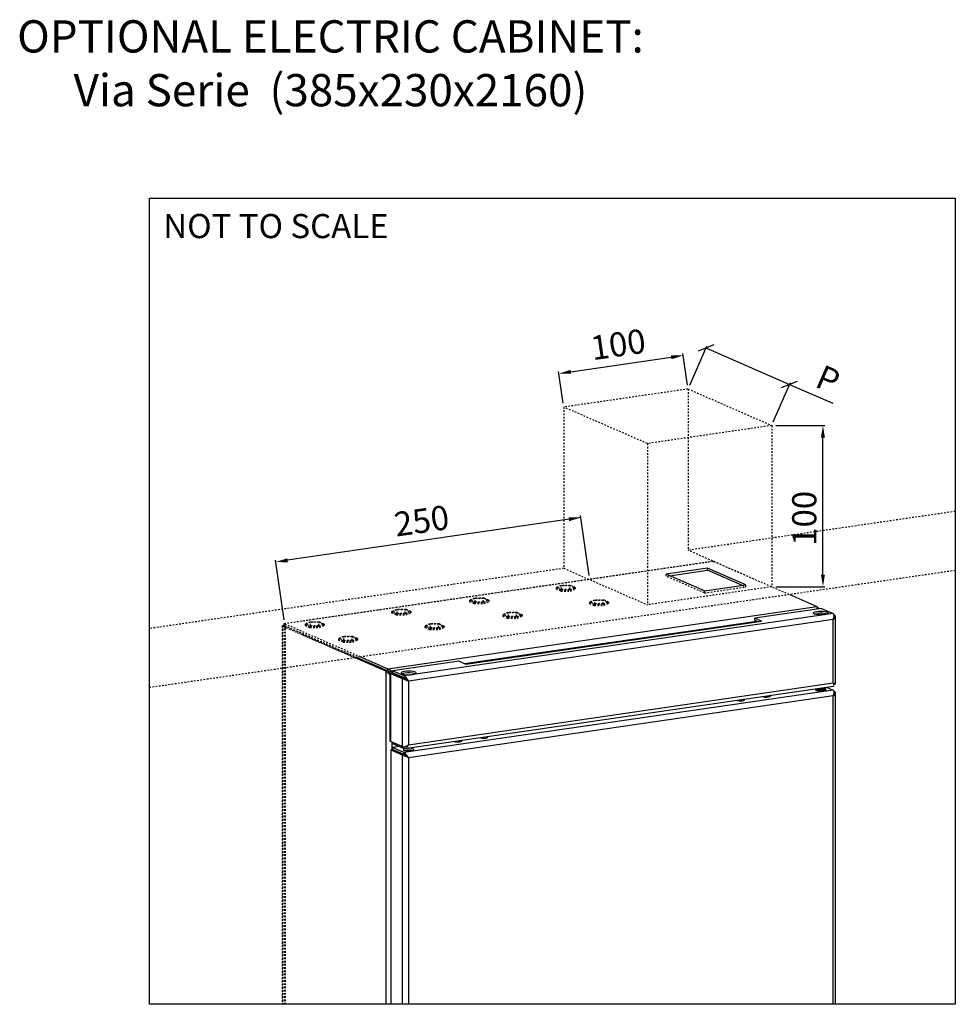
# Model space of a CAD drawing. Extents: x 6 to 2457, y 10 to 287.
# Drawn here: x 401 to 459, y 59 to 120 of the extents above; entities that cross this region are included whole.
import ezdxf

# ---------------------------------------------------------------- set-up
doc = ezdxf.new("R2010")
doc.units = 0
doc.header["$LTSCALE"] = 0.5
doc.header["$MEASUREMENT"] = 0
doc.linetypes.add('DASHDOT2', pattern=[0.5, 0.25, -0.125, 0, -0.125])
doc.linetypes.add('HIDDEN', pattern=[1.905, 1.27, -0.635])
doc.layers.get('0').update_dxf_attribs({"linetype": 'CONTINUOUS'})
doc.layers.get('DEFPOINTS').update_dxf_attribs({"linetype": 'CONTINUOUS'})
doc.layers.add('6', color=7, linetype='CONTINUOUS')
doc.styles.add('LD', font='ARIALUNI.TTF')
doc.styles.get("Standard").update_dxf_attribs({"font": 'ARIALUNI.TTF'})
doc.dimstyles.new('ANOTATIVO', dxfattribs={"dimscale": 0, "dimtxt": 15, "dimasz": 7.5, "dimexe": 1.25, "dimexo": 2.5, "dimgap": 3, "dimtad": 1, "dimdec": 0, "dimtxsty": 'Standard', "dimcen": 2.5, "dimadec": 0, "dimazin": 0, "dimtfac": 1, "dimtdec": 0, "dimtmove": 0, "dimatfit": 3, "dimfxl": 0, "dimarcsym": 0})

# ---------------------------------------------------------------- blocks, each defined once
blk = doc.blocks.new('*D108')
at = {"color": 0}
for p, q in [((447.18, -155.25), (509.41, -146.2)), ((519.49, -163.43), (516.65, -143.89)), ((442.42, -174.63), (439.58, -155.09))]:
    blk.add_line(p, q, dxfattribs=at)
for points in [[(509.23, -144.97), (509.59, -147.44), (516.83, -145.13)], [(447, -154.01), (447.36, -156.49), (439.76, -156.33)]]:
    blk.add_solid(points, dxfattribs=at)
at = {"layer": 'DEFPOINTS', "color": 0}
for p in [(516.83, -145.13), (519.85, -165.9), (442.78, -177.11)]:
    blk.add_point(p, dxfattribs=at)
at = {"color": 0, "insert": (476.76, -140.17), "char_height": 15, "attachment_point": 5, "rotation": 8.27033}
blk.add_mtext('100', dxfattribs=at)
blk = doc.blocks.new('_OBLIQUE')
at = {"color": 0, "linetype": 'ByBlock'}
blk.add_line((-0.5, -0.5), (0.5, 0.5), dxfattribs=at)
blk = doc.blocks.new('*D109')
at = {"color": 0}
for p, q in [((520.85, -163.61), (531.46, -139.28)), ((530.96, -140.42), (582.82, -163.04)), ((572.71, -186.23), (583.32, -161.89)), ((582.82, -163.04), (609.7, -174.76))]:
    blk.add_line(p, q, dxfattribs=at)
at = {"layer": 'DEFPOINTS', "color": 0}
for p in [(582.82, -163.04), (519.85, -165.9), (571.71, -188.52)]:
    blk.add_point(p, dxfattribs=at)
at = {"color": 0, "xscale": 7.5, "yscale": 7.5, "zscale": 7.5}
for p, rotation in [((530.96, -140.42), 156.4396129087073), ((582.82, -163.04), 336.4396129087073)]:
    blk.add_blockref('_OBLIQUE', p, dxfattribs=dict(at, rotation=rotation))
at = {"color": 0, "insert": (605.91, -161.65), "char_height": 15, "attachment_point": 5, "rotation": 336.43961}
blk.add_mtext('P', dxfattribs=at)
blk = doc.blocks.new('NICHOSARMARIOECO-GO_R3')
for p, q in [((186, -47.67), (685.55, -47.67)), ((574.21, -188.52), (604.73, -188.52)), ((603.48, -280.99), (603.48, -196.02)), ((453.33, -245.55), (271.55, -272.1)), ((458.57, -281.43), (453.15, -244.32)), ((269.37, -309.06), (263.95, -271.95)), ((574.21, -288.49), (604.73, -288.49))]:
    blk.add_line(p, q)
at = {"color": 253, "linetype": 'HIDDEN'}
for p, q in [((519.85, -165.9), (442.78, -177.11)), ((519.85, -165.9), (571.71, -188.52)), ((519.85, -165.9), (519.85, -265.87)), ((442.78, -177.11), (442.78, -277.07)), ((494.64, -199.72), (442.78, -177.11)), ((571.71, -188.52), (494.64, -199.72)), ((571.71, -188.52), (571.71, -288.49)), ((494.64, -199.72), (494.64, -299.69)), ((535.64, -272.76), (269.38, -311.46)), ((535.38, -272.8), (280.88, -309.79)), ((535.64, -272.76), (582.86, -293.35)), ((442.78, -277.07), (494.64, -299.69)), ((506.24, -281.97), (506.24, -280.77)), ((508.3, -281.67), (506.24, -281.97)), ((530, -292.33), (506.24, -281.97)), ((441.01, -287.73), (438.02, -289.03)), ((438.02, -289.03), (441.01, -290.33)), ((438.02, -289.03), (438.02, -289.87)), ((438.02, -289.87), (441.01, -291.17)), ((441.45, -287.92), (438.92, -289.03)), ((438.92, -289.03), (441.45, -290.13)), ((446.97, -287.73), (441.01, -287.73)), ((441.01, -290.33), (446.97, -290.33)), ((441.01, -290.33), (441.01, -291.17)), ((441.01, -291.17), (446.97, -291.17)), ((441.26, -290.05), (441.45, -289.96)), ((446.52, -287.92), (441.45, -287.92)), ((441.45, -289.96), (441.45, -287.92)), ((441.45, -289.96), (446.52, -289.96)), ((441.45, -290.13), (446.52, -290.13)), ((449.06, -289.03), (446.52, -287.92)), ((446.52, -289.96), (446.52, -287.92)), ((446.52, -290.13), (449.06, -289.03)), ((446.52, -289.96), (446.72, -290.05)), ((449.95, -289.03), (446.97, -287.73)), ((446.97, -290.33), (449.95, -289.03)), ((446.97, -291.17), (449.95, -289.87)), ((446.97, -290.33), (446.97, -291.17)), ((449.95, -289.03), (449.95, -289.87)), ((571.71, -288.49), (494.64, -299.69)), ((530, -292.33), (555.67, -288.6)), ((530, -292.33), (530, -291.13)), ((553.61, -287.7), (555.67, -288.6)), ((555.67, -288.6), (555.67, -287.4)), ((387.33, -295.53), (384.35, -296.83)), ((384.35, -296.83), (387.33, -298.13)), ((384.35, -296.83), (384.35, -297.67)), ((384.35, -297.67), (387.33, -298.97)), ((387.78, -295.73), (385.24, -296.83)), ((385.24, -296.83), (387.77, -297.94)), ((393.29, -295.53), (387.33, -295.53)), ((387.33, -298.13), (393.29, -298.13)), ((387.33, -298.13), (387.33, -298.97)), ((387.33, -298.97), (393.29, -298.97)), ((387.58, -297.85), (387.78, -297.77)), ((387.77, -297.94), (392.84, -297.94)), ((392.84, -295.73), (387.78, -295.73)), ((387.78, -297.77), (387.78, -295.73)), ((387.78, -297.77), (392.84, -297.77)), ((395.38, -296.83), (392.84, -295.73)), ((392.84, -297.77), (392.84, -295.73)), ((392.84, -297.94), (395.38, -296.83)), ((392.84, -297.77), (393.04, -297.85)), ((396.27, -296.83), (393.29, -295.53)), ((393.29, -298.13), (396.27, -296.83)), ((393.29, -298.97), (396.27, -297.67)), ((393.29, -298.13), (393.29, -298.97)), ((396.27, -296.83), (396.27, -297.67)), ((461.67, -296.74), (458.69, -298.04)), ((458.69, -298.04), (461.67, -299.34)), ((458.69, -298.04), (458.69, -298.88)), ((458.69, -298.88), (461.67, -300.18)), ((462.12, -296.93), (459.58, -298.04)), ((459.58, -298.04), (462.12, -299.14)), ((467.63, -296.74), (461.67, -296.74)), ((461.92, -299.06), (462.12, -298.97)), ((467.18, -296.93), (462.12, -296.93)), ((462.12, -298.97), (462.12, -296.93)), ((462.12, -298.97), (467.18, -298.97)), ((469.72, -298.04), (467.18, -296.93)), ((467.18, -298.97), (467.18, -296.93)), ((467.18, -299.14), (469.72, -298.04)), ((467.18, -298.97), (467.38, -299.06)), ((470.61, -298.04), (467.63, -296.74)), ((467.63, -299.34), (470.61, -298.04)), ((467.63, -300.18), (470.61, -298.88)), ((470.61, -298.04), (470.61, -298.88)), ((339.02, -302.55), (336.03, -303.85)), ((336.03, -303.85), (339.02, -305.15)), ((336.03, -303.85), (336.03, -304.69)), ((336.03, -304.69), (339.02, -305.99)), ((339.46, -302.75), (336.93, -303.85)), ((336.93, -303.85), (339.46, -304.96)), ((344.98, -302.55), (339.02, -302.55)), ((339.02, -305.15), (344.98, -305.15)), ((339.02, -305.15), (339.02, -305.99)), ((339.27, -304.87), (339.46, -304.79)), ((344.53, -302.75), (339.46, -302.75)), ((339.46, -304.79), (339.46, -302.75)), ((339.46, -304.79), (344.53, -304.79)), ((339.46, -304.96), (344.53, -304.96)), ((347.07, -303.85), (344.53, -302.75)), ((344.53, -304.79), (344.53, -302.75)), ((344.53, -304.96), (347.07, -303.85)), ((344.53, -304.79), (344.73, -304.87)), ((347.96, -303.85), (344.98, -302.55)), ((344.98, -305.15), (347.96, -303.85)), ((344.98, -305.99), (347.96, -304.69)), ((344.98, -305.15), (344.98, -305.99)), ((347.96, -303.85), (347.96, -304.69)), ((407.99, -304.54), (405.01, -305.84)), ((408.44, -304.74), (405.9, -305.84)), ((413.95, -304.54), (407.99, -304.54)), ((413.5, -304.74), (408.44, -304.74)), ((408.44, -306.78), (408.44, -304.74)), ((416.04, -305.84), (413.5, -304.74)), ((413.5, -306.78), (413.5, -304.74)), ((416.93, -305.84), (413.95, -304.54)), ((461.67, -299.34), (461.67, -300.18)), ((461.67, -299.34), (467.63, -299.34)), ((461.67, -300.18), (467.63, -300.18)), ((462.12, -299.14), (467.18, -299.14)), ((467.63, -299.34), (467.63, -300.18)), ((285.34, -310.36), (282.36, -311.66)), ((285.78, -310.55), (283.25, -311.66)), ((291.3, -310.36), (285.34, -310.36)), ((290.85, -310.55), (285.78, -310.55)), ((285.78, -312.59), (285.78, -310.55)), ((293.39, -311.66), (290.85, -310.55)), ((290.85, -312.59), (290.85, -310.55)), ((294.28, -311.66), (291.3, -310.36)), ((339.02, -305.99), (344.98, -305.99)), ((405.01, -305.84), (407.99, -307.14)), ((405.01, -305.84), (405.01, -306.68)), ((405.01, -306.68), (407.99, -307.98)), ((405.9, -305.84), (408.44, -306.95)), ((407.99, -307.14), (413.95, -307.14)), ((407.99, -307.14), (407.99, -307.98)), ((407.99, -307.98), (413.95, -307.98)), ((408.24, -306.86), (408.44, -306.78)), ((408.44, -306.78), (413.5, -306.78)), ((408.44, -306.95), (413.5, -306.95)), ((413.5, -306.95), (416.04, -305.84)), ((413.5, -306.78), (413.7, -306.86)), ((413.95, -307.14), (416.93, -305.84)), ((413.95, -307.98), (416.93, -306.68)), ((413.95, -307.14), (413.95, -307.98)), ((416.93, -305.84), (416.93, -306.68)), ((268.21, -312.81), (268.21, -547.37)), ((268.6, -312.97), (269.67, -312.81)), ((268.6, -312.97), (313.42, -332.52)), ((268.6, -547.37), (268.6, -312.97)), ((269.66, -313.5), (270.28, -313.77)), ((269.66, -547.37), (269.66, -313.5)), ((269.67, -312.81), (314.5, -332.36)), ((316.74, -332.03), (269.73, -311.53)), ((269.73, -311.53), (269.73, -312.73)), ((314.68, -332.33), (269.73, -312.73)), ((270.28, -547.37), (270.28, -313.77)), ((316.74, -332.03), (280.88, -316.39)), ((282.36, -311.66), (285.34, -312.96)), ((282.36, -311.66), (282.36, -312.5)), ((282.36, -312.5), (285.34, -313.8)), ((283.25, -311.66), (285.78, -312.76)), ((285.34, -312.96), (285.34, -313.8)), ((285.34, -312.96), (291.3, -312.96)), ((285.34, -313.8), (291.3, -313.8)), ((285.59, -312.68), (285.78, -312.59)), ((285.78, -312.59), (290.85, -312.59)), ((285.78, -312.76), (290.85, -312.76)), ((290.85, -312.76), (293.39, -311.66)), ((290.85, -312.59), (291.05, -312.68)), ((291.3, -312.96), (294.28, -311.66)), ((291.3, -313.8), (294.28, -312.5)), ((291.3, -312.96), (291.3, -313.8)), ((294.28, -311.66), (294.28, -312.5)), ((359.68, -311.56), (356.7, -312.86)), ((356.7, -312.86), (359.68, -314.16)), ((356.7, -312.86), (356.7, -313.7)), ((356.7, -313.7), (359.68, -315)), ((360.13, -311.76), (357.59, -312.86)), ((357.59, -312.86), (360.12, -313.97)), ((365.64, -311.56), (359.68, -311.56)), ((359.68, -314.16), (359.68, -315)), ((359.68, -314.16), (365.64, -314.16)), ((359.68, -315), (365.64, -315)), ((359.93, -313.88), (360.13, -313.8)), ((360.12, -313.97), (365.19, -313.97)), ((365.19, -311.76), (360.13, -311.76)), ((360.13, -313.8), (360.13, -311.76)), ((360.13, -313.8), (365.19, -313.8)), ((367.73, -312.86), (365.19, -311.76)), ((365.19, -313.8), (365.19, -311.76)), ((365.19, -313.97), (367.73, -312.86)), ((365.19, -313.8), (365.39, -313.88)), ((368.62, -312.86), (365.64, -311.56)), ((365.64, -314.16), (368.62, -312.86)), ((365.64, -315), (368.62, -313.7)), ((365.64, -314.16), (365.64, -315)), ((368.62, -312.86), (368.62, -313.7)), ((280.88, -318.32), (313.42, -332.52)), ((306, -319.36), (303.02, -320.67)), ((303.02, -320.67), (306, -321.97)), ((303.02, -320.67), (303.02, -321.51)), ((303.02, -321.51), (306, -322.81)), ((306.45, -319.56), (303.91, -320.67)), ((303.91, -320.67), (306.45, -321.77)), ((311.96, -319.36), (306, -319.36)), ((306, -321.97), (306, -322.81)), ((306, -321.97), (311.96, -321.97)), ((306, -322.81), (311.96, -322.81)), ((306.25, -321.69), (306.45, -321.6)), ((311.51, -319.56), (306.45, -319.56)), ((306.45, -321.6), (306.45, -319.56)), ((306.45, -321.6), (311.51, -321.6)), ((306.45, -321.77), (311.51, -321.77)), ((314.05, -320.67), (311.51, -319.56)), ((311.51, -321.6), (311.51, -319.56)), ((311.51, -321.77), (314.05, -320.67)), ((311.51, -321.6), (311.71, -321.69)), ((314.94, -320.67), (311.96, -319.36)), ((311.96, -321.97), (314.94, -320.67)), ((311.96, -322.81), (314.94, -321.51)), ((311.96, -321.97), (311.96, -322.81)), ((314.94, -320.67), (314.94, -321.51))]:
    blk.add_line(p, q, dxfattribs=at)
at = {"color": 253, "linetype": 'DASHDOT2'}
for p, q in [((685.55, -241.78), (519.85, -265.87)), ((560.75, -283.71), (519.85, -265.87)), ((442.78, -277.07), (186, -314.4)), ((685.55, -278.42), (186, -351.04))]:
    blk.add_line(p, q, dxfattribs=at)
at = {"linetype": 'Continuous'}
for p, q in [((531.91, -277.04), (506.24, -280.77)), ((530, -291.13), (506.24, -280.77)), ((508.3, -281.67), (531.91, -278.23)), ((531.91, -278.23), (531.91, -277.04)), ((555.67, -287.4), (531.91, -277.04)), ((553.61, -287.7), (531.91, -278.23)), ((530, -291.13), (555.67, -287.4)), ((332.49, -340.83), (313.42, -332.52)), ((333.57, -340.67), (314.5, -332.36)), ((314.68, -332.33), (332.53, -340.12)), ((316.74, -332.03), (333.63, -339.4))]:
    blk.add_line(p, q, dxfattribs=at)
at = {"color": 7, "linetype": 'Continuous'}
for p, q in [((582.86, -293.35), (599.75, -300.71)), ((333.63, -339.4), (599.75, -300.71)), ((609.73, -305.12), (343.8, -343.77)), ((602.55, -301.99), (561.28, -307.99)), ((600.89, -301.82), (599.8, -301.34)), ((600.89, -301.82), (599.8, -301.34)), ((599.81, -301.97), (600.89, -301.82)), ((599.81, -301.97), (600.89, -301.82)), ((602.55, -301.99), (609.73, -305.12)), ((609.9, -308.73), (346.51, -347.02)), ((382.01, -336.45), (565.42, -309.79)), ((565.42, -309.79), (561.28, -307.99)), ((561.28, -309.19), (561.28, -307.99)), ((561.28, -309.19), (563.35, -310.09)), ((609.9, -348.13), (609.9, -308.73)), ((610.96, -306.32), (610.33, -306.04)), ((611.35, -348.73), (611.35, -306.87)), ((377.88, -334.64), (336.62, -340.64)), ((377.88, -334.64), (382.01, -336.45)), ((333.57, -340.67), (332.49, -340.83)), ((333.63, -340.6), (332.53, -340.12)), ((332.53, -340.22), (333.57, -340.67)), ((332.53, -340.86), (332.53, -547.37)), ((333.63, -340.6), (333.63, -339.4)), ((335, -341.83), (335, -384.07)), ((336.44, -341.2), (336.62, -341.18)), ((343.8, -343.77), (336.62, -340.64)), ((336.62, -340.64), (336.62, -341.84)), ((335.38, -342.2), (336.46, -342.04)), ((335.38, -342.2), (342.56, -345.33)), ((335.38, -342.2), (335.38, -384.44)), ((336.46, -342.04), (343.64, -345.17)), ((343.8, -344.97), (336.62, -341.84)), ((342.56, -345.33), (343.64, -345.17)), ((342.56, -345.33), (342.56, -387.57)), ((343.8, -343.77), (343.8, -344.97)), ((346.51, -347.02), (346.34, -346.94)), ((346.51, -347.02), (346.51, -386.41)), ((609.82, -352.59), (343.7, -391.28)), ((344.27, -388.82), (610.09, -350.18)), ((346.51, -386.41), (609.9, -348.13)), ((598.99, -352.51), (598.99, -352.6)), ((599.32, -351.98), (599.87, -352.26)), ((599.5, -352.07), (599.32, -352.16)), ((604.31, -351.26), (604.86, -350.98)), ((604.31, -352.26), (604.86, -351.98)), ((604.86, -351.16), (604.68, -351.07)), ((604.86, -352.16), (604.68, -352.07)), ((605.19, -351.63), (605.19, -351.51)), ((605.19, -352.6), (605.19, -352.51)), ((605.74, -350.81), (609.82, -352.59)), ((610.96, -353.7), (610.4, -353.45)), ((609.9, -356.22), (346.51, -394.51)), ((609.9, -547.37), (609.9, -356.22)), ((611.35, -547.37), (611.35, -354.27)), ((342.56, -387.57), (335.38, -384.44)), ((335.49, -389.63), (336.56, -389.47)), ((335.49, -389.63), (342.56, -392.71)), ((335.49, -389.63), (335.49, -547.37)), ((336.56, -389.47), (343.64, -392.56)), ((336.62, -385.63), (336.62, -384.97)), ((336.62, -385.63), (343.8, -388.76)), ((341.02, -387.55), (336.62, -388.19)), ((343.7, -391.28), (336.62, -388.19)), ((336.62, -388.19), (336.62, -389.39)), ((343.7, -392.48), (336.62, -389.39)), ((342.56, -392.71), (343.64, -392.56)), ((342.56, -392.71), (342.56, -547.37)), ((343.7, -391.28), (343.7, -392.48)), ((345.83, -394.19), (345.36, -393.77)), ((346.51, -394.51), (346.51, -547.37))]:
    blk.add_line(p, q, dxfattribs=at)
at = {"color": 8, "linetype": 'Continuous'}
for p, q in [((600.45, -304.92), (600.45, -305.91)), ((602.71, -305.98), (602.71, -304.86)), ((381.25, -336.11), (562.59, -309.75)), ((610.96, -306.32), (610.37, -306.4)), ((336.62, -341.28), (336.44, -341.2)), ((337.06, -342.31), (337.06, -342.04)), ((610.96, -353.7), (610.44, -353.78)), ((336.44, -389.49), (336.44, -384.9)), ((343.8, -388.76), (343.8, -387.61)), ((344.33, -387.49), (344.46, -387.47))]:
    blk.add_line(p, q, dxfattribs=at)
blk.add_lwpolyline([(685.55, -47.67), (685.55, -547.37), (186, -547.37), (186, -47.67)])
at = {"color": 7, "linetype": 'Continuous'}
for points in [[(599.77, -303.8), (600.99, -303.68), (602.31, -303.65), (603.61, -303.71), (604.79, -303.86), (605.74, -304.09), (606.41, -304.38), (606.72, -304.71), (606.65, -305.04), (606.22, -305.35), (605.45, -305.63), (604.41, -305.83), (603.19, -305.96), (601.87, -305.99), (600.57, -305.92), (599.39, -305.77), (598.44, -305.54), (597.77, -305.25), (597.46, -304.93), (597.53, -304.6), (597.96, -304.28), (598.73, -304.01), (599.77, -303.8)], [(598.1, -305.42), (598.73, -305.21), (599.77, -305)], [(336.44, -341.2), (335.98, -341.29), (335.59, -341.39), (335.29, -341.51), (335.1, -341.65), (335, -341.79), (335.02, -341.93), (335.15, -342.07), (335.38, -342.2)], [(336.62, -341.57), (336.58, -341.58), (336.41, -341.65), (336.29, -341.73), (336.24, -341.81), (336.25, -341.89), (336.32, -341.97), (336.46, -342.04)], [(344.25, -340.94), (343.21, -341.15), (342.45, -341.42), (342.01, -341.74), (341.95, -342.07), (342.26, -342.39), (342.92, -342.68), (343.88, -342.91), (345.06, -343.06), (346.36, -343.13), (347.67, -343.1), (348.9, -342.97), (349.94, -342.77), (350.71, -342.49), (351.14, -342.18), (351.21, -341.85), (350.89, -341.52), (350.23, -341.23), (349.27, -341), (348.1, -340.85), (346.8, -340.79), (345.48, -340.82), (344.25, -340.94)], [(344.25, -342.14), (343.21, -342.35), (342.59, -342.56)], [(599.19, -351.91), (598.98, -352.02), (598.78, -352.31), (598.98, -352.59), (599.56, -352.84), (600.44, -353.03), (601.52, -353.13), (602.66, -353.13), (603.74, -353.03), (604.62, -352.84), (605.2, -352.59), (605.4, -352.31), (605.2, -352.02), (604.99, -351.91)], [(599.32, -352.16), (599.04, -352.37), (599.02, -352.62)], [(599.05, -351.78), (599.41, -352.02), (600.1, -352.23), (601.03, -352.37), (602.09, -352.41), (603.15, -352.37), (604.08, -352.23), (604.77, -352.02), (605.14, -351.77), (605.19, -351.63)], [(599.17, -351.77), (599.41, -351.9), (600.1, -352.11), (601.03, -352.24), (602.09, -352.29), (603.15, -352.24), (604.08, -352.11), (604.77, -351.9), (605.14, -351.64), (605.14, -351.37), (604.86, -351.16)], [(599.61, -352.13), (599.63, -352.24), (599.94, -352.48), (600.58, -352.66), (601.45, -352.77), (602.41, -352.78), (603.33, -352.71), (604.06, -352.54), (604.49, -352.33), (604.57, -352.13)], [(600.31, -351.6), (600.58, -351.66), (601.45, -351.77), (602.41, -351.78), (603.33, -351.71), (604.06, -351.54), (604.49, -351.33), (604.57, -351.13)], [(605.16, -352.62), (605.14, -352.37), (604.86, -352.16)], [(550.02, -358.91), (550.03, -358.91), (550.69, -359.1), (551.6, -359.22), (552.6, -359.23), (553.56, -359.15), (554.32, -358.98), (554.76, -358.76), (554.83, -358.5), (554.5, -358.26), (554.5, -358.26)], [(566.13, -356.57), (566.13, -356.57), (566.8, -356.76), (567.7, -356.88), (568.71, -356.89), (569.66, -356.81), (570.42, -356.64), (570.87, -356.42), (570.93, -356.16), (570.61, -355.92), (570.6, -355.92)], [(374.75, -384.39), (374.76, -384.39), (375.42, -384.58), (376.32, -384.69), (377.33, -384.71), (378.28, -384.63), (379.04, -384.46), (379.49, -384.23), (379.55, -383.98), (379.23, -383.74), (379.22, -383.74)], [(390.85, -382.05), (390.86, -382.05), (391.52, -382.24), (392.43, -382.35), (393.43, -382.37), (394.39, -382.29), (395.15, -382.12), (395.59, -381.89), (395.66, -381.64), (395.33, -381.4), (395.33, -381.4)], [(344.93, -388.73), (344.05, -388.91), (343.47, -389.16), (343.27, -389.45), (343.47, -389.73), (344.05, -389.98), (344.92, -390.17), (346, -390.27), (347.15, -390.27), (348.23, -390.17), (349.11, -389.98), (349.68, -389.73), (349.88, -389.45), (349.68, -389.16), (349.11, -388.91), (348.23, -388.73), (347.15, -388.63), (346, -388.63), (344.93, -388.73)]]:
    blk.add_lwpolyline(points, dxfattribs=at)
for centre, radius, start, end in [((602.07, -318.2), 13.4, 72.58944, 99.91498), ((346.56, -355.33), 13.39, 72.58151, 99.9229), ((602.09, -346.21), 6.44, 249.85345, 290.15259), ((602.09, -344.93), 6.7, 259.44339, 289.28848), ((602.37, -344.68), 6.76, 263.98774, 292.55292), ((602.41, -343.43), 7.85, 270.82489, 285.71577), ((552.27, -368.91), 9.77, 84.15142, 95.85497), ((568.37, -366.57), 9.77, 84.15142, 95.85497), ((335.48, -383.95), 0.496, 194.37404, 259.09907), ((393.1, -392.02), 9.75, 84.13701, 95.86225), ((346.58, -400.65), 10.85, 77.8029, 102.19787), ((376.99, -394.37), 9.76, 84.14205, 95.86434)]:
    blk.add_arc(centre, radius, start, end, dxfattribs=at)
for centre, major_axis, ratio, start_param, end_param in [((608.45, -308.1), (1.27, 2.99), 0.486242, 4.707328, 6.278124), ((608.45, -308.1), (2.83, 1.51), 0.405516, 5.022834, 6.59363), ((345.07, -346.39), (2.89, -1.23), 0.004911, 3.667284, 5.23808), ((345.07, -346.39), (1.65, -1.25), 0.113992, 1.446943, 2.704529), ((345.07, -346.39), (-1.76, 2.64), 0.2959, 4.280602, 5.851398), ((345.07, -346.39), (1.5, -1.44), 0.164458, 1.151595, 2.722391), ((608.45, -355.59), (1.38, 2.99), 0.478641, 4.722881, 6.293677), ((608.45, -347.49), (-1.76, 2.64), 0.2959, 3.001617, 4.280602), ((608.45, -347.49), (2.89, -1.23), 0.004911, 5.23808, 6.285278), ((608.45, -355.59), (2.81, 1.63), 0.407817, 5.003806, 6.574602), ((345.07, -385.78), (2.83, 1.51), 0.405516, 3.452037, 5.022834), ((345.07, -385.78), (1.27, 2.99), 0.486242, 3.136531, 4.707328), ((345.07, -385.78), (1.35, 1.74), 0.398897, 3.534448, 3.826259), ((345.07, -393.88), (2.89, -1.32), 0.010357, 1.051939, 2.622736), ((345.07, -393.88), (1.64, -1.35), 0.127002, 1.498921, 2.722153), ((345.07, -393.88), (-1.85, 2.62), 0.281123, 4.27896, 5.849756), ((345.07, -393.88), (1.58, -1.43), 0.146067, 1.158251, 2.729048)]:
    blk.add_ellipse(centre, major_axis=major_axis, ratio=ratio, start_param=start_param, end_param=end_param, dxfattribs=at)
at = {"color": 7, "linetype": 'HIDDEN'}
for major_axis, ratio, start_param, end_param in [((2.89, -1.32), 0.010357, 2.622736, 4.193532), ((-1.85, 2.62), 0.281123, 5.849756, 7.420553)]:
    blk.add_ellipse((271.1, -314.13), major_axis=major_axis, ratio=ratio, start_param=start_param, end_param=end_param, dxfattribs=at)
at = {"color": 7, "linetype": 'Continuous'}
for points, knots in [([(599.75, -300.71), (599.77, -300.86), (599.81, -301.15), (599.82, -301.8), (599.75, -302.28), (599.73, -302.4)], [0, 0, 0, 0, 0.429839, 0.859896, 1, 1, 1, 1]), ([(599.75, -300.71), (599.77, -300.86), (599.81, -301.15), (599.82, -301.8), (599.74, -302.28), (599.73, -302.4)], [0, 0, 0, 0, 0.429916, 0.860051, 1, 1, 1, 1]), ([(601.06, -302.2), (601.04, -302.11), (601, -301.98), (600.91, -301.86), (600.89, -301.82)], [0, 0, 0, 0, 0.694127, 1, 1, 1, 1]), ([(601.06, -302.2), (601.04, -302.11), (601, -301.98), (600.91, -301.86), (600.89, -301.82)], [0, 0, 0, 0, 0.694127, 1, 1, 1, 1]), ([(332.49, -340.83), (332.71, -341.08), (333.14, -341.59), (334.07, -342.21), (334.72, -342.54), (335, -342.68)], [0, 0, 0, 0, 0.361769, 0.723859, 1, 1, 1, 1]), ([(333.57, -340.67), (333.72, -340.94), (334.02, -341.47), (334.59, -342.03), (334.92, -342.3), (335, -342.37)], [0, 0, 0, 0, 0.43111, 0.862989, 1, 1, 1, 1]), ([(336.26, -341.24), (336.09, -341.02), (335.66, -340.46), (334.8, -339.79), (334.07, -339.48), (333.68, -339.4), (333.63, -339.4)], [0, 0, 0, 0, 0.246559, 0.597167, 0.948073, 1, 1, 1, 1]), ([(335.53, -341.42), (335.35, -341.29), (334.91, -340.95), (334.24, -340.68), (333.78, -340.62), (333.63, -340.6)], [0, 0, 0, 0, 0.312534, 0.779471, 1, 1, 1, 1]), ([(346.34, -346.94), (346.15, -346.85), (345.79, -346.66), (345.51, -346.44), (345.38, -346.33)], [0, 0, 0, 0, 0.519333, 1, 1, 1, 1]), ([(610.07, -348.76), (610.29, -348.75), (610.74, -348.73), (611.14, -348.73), (611.35, -348.73)], [0, 0, 0, 0, 0.485808, 1, 1, 1, 1])]:
    blk.add_open_spline(points, degree=3, knots=knots, dxfattribs=at)
at = {"color": 7, "linetype": 'HIDDEN'}
blk.add_open_spline([(269.67, -312.81), (269.28, -312.78), (268.83, -312.8), (268.42, -312.81), (268.21, -312.81)], degree=3, knots=[0, 0, 0, 0, 0.488144, 1, 1, 1, 1], dxfattribs=at)
for points in [[(602.23, -196.02), (604.73, -196.02), (603.48, -188.52)], [(445.73, -245.4), (446.09, -247.87), (453.33, -245.55)], [(271.37, -270.86), (271.74, -273.34), (264.13, -273.18)], [(602.23, -280.99), (604.73, -280.99), (603.48, -288.49)]]:
    blk.add_solid(points)
for p1, p2, distance, override, picture, middle in [((442.78, -177.11), (519.85, -165.9), 21, {"dimscale": 1}, '*D108', (476.76, -140.17)), ((519.85, -165.9), (571.71, -188.52), 27.8, {"dimscale": 1, "dimsah": 1}, '*D109', (601.71, -171.28))]:
    dim = blk.add_aligned_dim(p1=p1, p2=p2, distance=distance, dimstyle='ANOTATIVO', override=override)
    dim.commit()
    dim.dimension.update_dxf_attribs({"geometry": picture, "text_midpoint": middle})
blk = doc.blocks.new('LD_20170516082003_00000076')
blk.add_blockref('NICHOSARMARIOECO-GO_R3', (-186, 547.37))
at = {"insert": (8.47, 490), "char_height": 15, "attachment_point": 1, "style": 'LD'}
blk.add_mtext('{\\fArial Unicode MS|b0|i0|c0|p0;NOT TO SCALE}', dxfattribs=at)
at = {"char_height": 15, "attachment_point": 4}
for s, insert, rotation in [('100', (407.85, 284.25), 90), ('250', (152.06, 295.4), 8.3086)]:
    blk.add_mtext(s, dxfattribs=dict(at, insert=insert, rotation=rotation))

msp = doc.modelspace()

# ---------------------------------------------------------------- block references
at = {"layer": '6', "xscale": 0.1, "yscale": 0.1, "zscale": 0.1}
msp.add_blockref('LD_20170516082003_00000076', (409, 59), dxfattribs=at)

# ---------------------------------------------------------------- texts
at = {"insert": (420.212, 120.008), "char_height": 2, "width": 750, "attachment_point": 2, "style": 'LD'}
msp.add_mtext('\\fArial Unicode MS|b0|i0|u0;\\C256;OPTIONAL ELECTRIC CABINET:\\PVia Serie  (385x230x2160)', dxfattribs=at)

doc.saveas('drawing.dxf')
